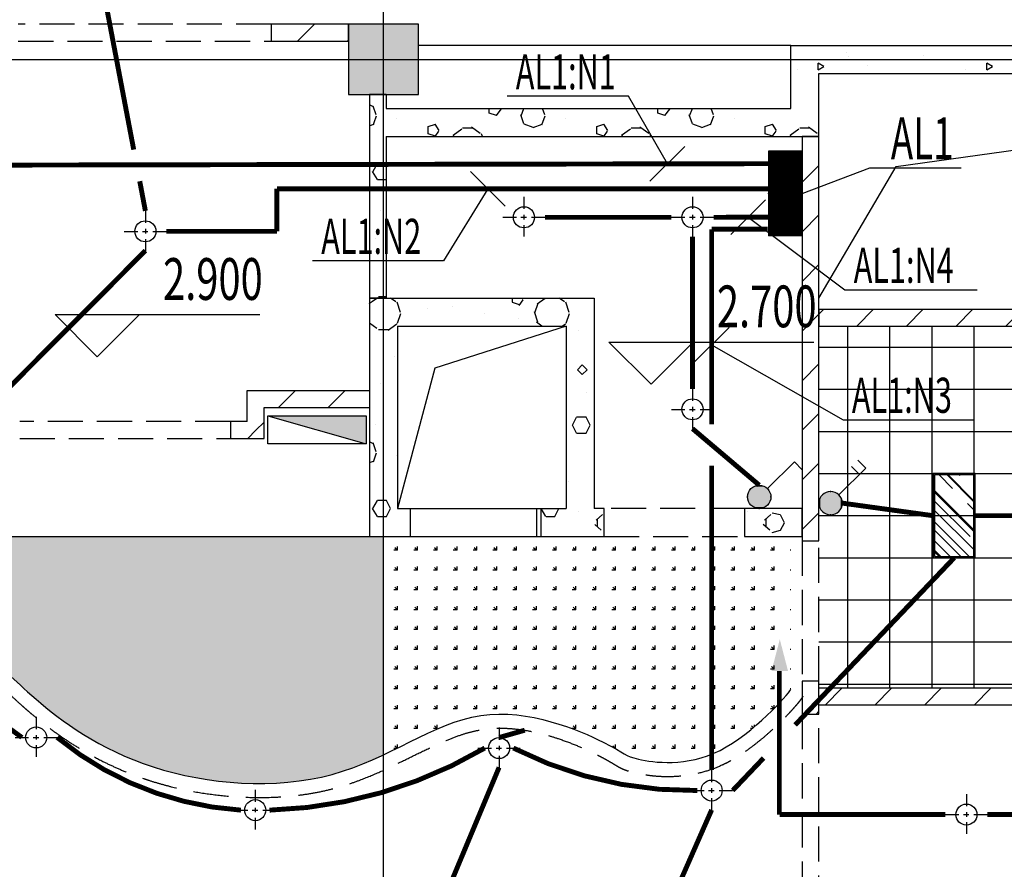
# Model space of a CAD drawing. Extents: x 1007327 to 1426592, y 191246 to 331954.
# Drawn here: x 1065089 to 1072099, y 258780 to 264833 of the extents above; entities that cross this region are included whole.
import ezdxf
from ezdxf.enums import TextEntityAlignment as Align

# ---------------------------------------------------------------- set-up
doc = ezdxf.new("R2010")
doc.units = 0
doc.header["$LTSCALE"] = 1000
doc.header["$MEASUREMENT"] = 0
doc.linetypes.add('DASH', pattern=[0.35, 0.25, -0.1])
doc.linetypes.add('HIDDEN', pattern=[0.375, 0.25, -0.125])
for name, color, linetype in [('_顶面灯具', 165, 'Continuous'), ('DIM-照明', 3, 'Continuous'), ('DIM-箱柜', 3, 'Continuous'), ('EQUIP-照明', 3, 'Continuous'), ('EQUIP-箱柜', 3, 'Continuous'), ('PUB_HATCH', 8, 'Continuous'), ('TEL_TEXT', 7, 'Continuous'), ('WIRE-照明', 1, 'Continuous'), ('建筑底图', 8, 'Continuous')]:
    doc.layers.add(name, color=color, linetype=linetype)
doc.styles.add('_TCH_DIM', font='g12f13.shx', dxfattribs={"width": 0.7, "bigfont": 'gbcbig.shx'})
doc.styles.add('_TEL_DIM', font='SIMPLEX', dxfattribs={"width": 0.8, "height": 2.5, "bigfont": 'HZTXT'})
pattern_1 = [(135, (264159.46, 0), (-141.109589, 1e-14), [26.458066, -173.101015]), (90, (264159.46, 0), (-141.109686, 3e-14), [26.458066, -114.651615]), (180, (264159.46, 0), (-3e-14, -141.109686), [26.458066, -114.651615])]
pattern_2 = [(0, (354, -366), (600, 1200), [0, -1200]), (0, (-348, -528), (600, 1200), [0, -1200]), (0, (42, -540), (600, 1200), [0, -1200]), (0, (468, -186), (600, 1200), [0, -1200]), (0, (-30, -600), (600, 1200), [0, -1200]), (0, (588, 570), (600, 1200), [0, -1200]), (0, (222, 474), (600, 1200), [0, -1200]), (0, (414, 324), (600, 1200), [0, -1200]), (0, (-564, 300), (600, 1200), [0, -1200]), (0, (24, 246), (600, 1200), [0, -1200]), (0, (-204, -60), (600, 1200), [0, -1200]), (0, (-192, -510), (600, 1200), [0, -1200]), (0, (258, -558), (600, 1200), [0, -1200]), (0, (588, -30), (600, 1200), [0, -1200]), (0, (-534, -216), (600, 1200), [0, -1200]), (0, (-432, -12), (600, 1200), [0, -1200]), (0, (36, -96), (600, 1200), [0, -1200]), (0, (-132, -270), (600, 1200), [0, -1200]), (0, (-228, 126), (600, 1200), [0, -1200]), (0, (-78, 576), (600, 1200), [0, -1200]), (0, (-486, -468), (600, 1200), [0, -1200]), (0, (174, 330), (600, 1200), [0, -1200]), (0, (-384, 348), (600, 1200), [0, -1200]), (0, (-480, 504), (600, 1200), [0, -1200]), (130.601294, (514.286, 194.286), (-2999.999967, 3600.0000157), [52.6831, -22074.222]), (18.434949, (428.57, 217.14), (2999.99999, 1199.99999), [54.2105, -7535.2558]), (90, (428.6, 165.7), (600, 1200), [51.4286, -2348.5713]), (161.565051, (480, 148.57), (-3000.000015, 1199.99991), [54.2105, -7535.2558]), (53.130102, (480, 148.57), (600, 1200), [57.1429, -5942.857]), (135, (525.7, -462.86), (-600.00007, 1199.99992), [48.4873, -3345.6252]), (45, (457.14, -462.86), (600, 1200), [48.4873, -3345.6252]), (135, (491.43, -497.14), (-600.00007, 1199.99992), [48.4873, -3345.6252]), (45, (491.43, -497.14), (600, 1200), [48.4873, -3345.6252]), (116.56505, (-51.4, 342.9), (-0.0001, 2399.9999), [63.8877, -1277.753]), (180, (-80, 400), (-600, 1200), [68.5714, -1131.4285]), (63.43495, (-177.1, 342.9), (5e-06, 2400), [63.8877, -1277.753]), (116.56505, (-148.6, 285.7), (-0.0001, 2399.9999), [63.8877, -1277.753]), (0, (-148.6, 285.7), (600, 1200), [68.5714, -1131.4285]), (63.43495, (-80, 285.7), (5e-06, 2400), [63.8877, -1277.753]), (107.102728, (400, -62.857), (-1799.9999312, 6000.0000097), [77.7227, -32565.805]), (143.972626, (377.14, 11.43), (-11399.9998555, 8399.9999905), [77.7227, -16244.04]), (180, (314.3, 57.1), (-600, 1200), [74.2857, -1125.7142]), (36.027373, (177.14, 11.43), (11399.999916, 8399.9999094), [77.7227, -16244.04]), (71.565051, (154.29, -57.14), (1800.00001, 5999.99999), [72.2806, -7517.1856]), (107.102728, (177.143, -131.43), (-1799.9999312, 6000.0000097), [77.7227, -32565.805]), (143.972626, (240, -177.14), (-11399.9998555, 8399.9999905), [77.7227, -16244.04]), (0, (240, -177.1), (600, 1200), [74.2857, -1125.7142]), (36.027373, (314.29, -177.14), (11399.999916, 8399.9999094), [77.7227, -16244.04]), (71.565051, (377.14, -131.43), (1800.00001, 5999.99999), [72.2806, -7517.1856]), (150.255118, (411.43, 497.14), (-1800.000004, 1199.999985), [46.07, -9628.6392]), (90, (371.4, 474.3), (600, 1200), [45.7143, -2354.2855]), (29.744881, (371.43, 474.29), (1800.000001, 1199.999994), [46.07, -9628.6392]), (116.56505, (131.4, -354.3), (-0.0001, 2399.9999), [63.8877, -1277.753]), (168.690067, (102.86, -297.14), (-5400.000004, 1199.99997), [58.2745, -12179.371]), (41.185925, (0, -325.714), (14999.999909, 13199.9998846), [60.7437, -25451.604]), (90, (0, -382.86), (600, 1200), [57.1429, -2342.857]), (138.814074, (45.714, -422.857), (-14999.9997334, 13200.000084), [60.7437, -25451.604]), (16.699244, (45.714, -422.857), (19799.999851, 5999.9999372), [59.6589, -24997.075]), (60.945396, (102.86, -405.714), (599.9999984, 1199.9999894), [58.8322, -24650.679]), (109.983106, (-371.43, 148.57), (-3000.0000113, 8399.9999778), [66.884, -28024.395]), (155.556045, (-394.286, 211.43), (-7800.0000297, 3599.9999252), [69.046, -28930.263]), (24.4439547, (-520, 211.43), (7800.000004, 3599.9999827), [69.046, -28930.263]), (70.0168934, (-542.857, 148.57), (3000.000009, 8399.9999792), [66.884, -28024.395]), (109.983106, (-520, 85.714), (-3000.0000113, 8399.9999778), [66.884, -28024.395]), (160.016893, (-457.14, 62.86), (-3000.000002, 1199.999945), [66.884, -13978.755]), (19.983107, (-457.14, 62.86), (2999.999984, 1199.999998), [66.884, -13978.755]), (70.0168934, (-394.286, 85.714), (3000.000009, 8399.9999792), [66.884, -28024.395]), (122.005383, (74.29, 40), (-600.00008, 1199.999939), [53.9085, -11266.868]), (18.434949, (-5.71, 68.57), (2999.99999, 1199.99999), [54.2105, -7535.2558]), (90, (-5.7, 17.14), (600, 1200), [51.4286, -2348.5713]), (161.565051, (45.71, 0), (-3000.000015, 1199.99991), [54.2105, -7535.2558]), (54.462322, (45.714, 0), (4199.999994, 5999.999991), [49.1561, -20596.423]), (116.56505, (-274.3, -251.4), (-0.0001, 2399.9999), [63.8877, -1277.753]), (180, (-302.9, -194.3), (-600, 1200), [62.8571, -1137.1428]), (59.036243, (-400, -251.43), (600.000002, 1199.999994), [66.6395, -13927.644]), (120.963756, (-365.71, -308.57), (-600.000082, 1199.999945), [66.6395, -13927.644]), (0, (-365.7, -308.6), (600, 1200), [62.8571, -1137.1428]), (63.43495, (-302.9, -308.6), (5e-06, 2400), [63.8877, -1277.753])]
pattern_3 = [(45, (0, 179.5), (-176.776766, 176.776766), [])]

# ---------------------------------------------------------------- blocks, each defined once
blk = doc.blocks.new('SGWQ')
at = {"layer": '_顶面灯具'}
h = blk.add_hatch(dxfattribs=at)
h.set_pattern_fill('AR-RROOF', color=8, scale=150, angle=-45, style=0)
h.set_pattern_definition([(315, (738892.21, 272372.12), (339.4113, -127.2792), [2250, -300, 750, -150]), (315, (739086.32, 272284.08), (35.0018, 247.1338), [450, -49.5, 900, -112.5]), (315, (739035.4, 272409.24), (622.6075, -480.4791), [1200, -210, 600, -150])])
h.paths.add_polyline_path([(740718.3, 261589.5), (740718.3, 261009.5), (740998.3, 261009.5), (740998.3, 261589.5)])
blk.add_lwpolyline([(740708.3, 261599.5), (740708.3, 260999.5), (741008.3, 260999.5), (741008.3, 261599.5)], close=True, dxfattribs=at)
at = {"layer": '_顶面灯具', "color": 8}
blk.add_lwpolyline([(740718.3, 261589.5), (740718.3, 261009.5), (740998.3, 261009.5), (740998.3, 261589.5)], close=True, dxfattribs=at)
blk = doc.blocks.new('_FZH')
blk.add_lwpolyline([(-0.5, -0.5), (0.5, -0.5), (0.5, 0.5), (-0.5, 0.5)], close=True)
at = {"layer": 'PUB_HATCH'}
blk.add_solid([(-0.5, -0.5), (0.5, -0.5), (-0.5, 0.5), (0.5, 0.5)], dxfattribs=at)
blk = doc.blocks.new('$TwtSys$00000434')
for p, q in [((-0.5, 0.5), (-0.5, -0.5)), ((-0.5, -0.5), (0.5, 0.5)), ((0.5, 0.5), (-0.5, 0.5)), ((0.5, -0.5), (0.5, 0.5)), ((-0.5, -0.5), (0.5, -0.5))]:
    blk.add_line(p, q)
blk.add_solid([(0.5, -0.5), (0.5, 0.5), (-0.5, -0.5)])
blk = doc.blocks.new('dfhh')
at = {"layer": '_顶面灯具'}
for p, q in [((1214070, 160928.3), (1214070, 161011)), ((1214070, 160856.4), (1214070, 160888.7)), ((1214016.3, 160873.3), (1213920.5, 160873.3)), ((1214091.4, 160873.3), (1214051.8, 160873.3)), ((1214070, 160727.5), (1214070, 160813.7)), ((1214220.1, 160873.3), (1214123.7, 160873.3))]:
    blk.add_line(p, q, dxfattribs=at)
blk.add_circle((1214070, 160873.3), 75, dxfattribs=at)
blk = doc.blocks.new('一层顶')
at = {"layer": 'PUB_HATCH'}
h = blk.add_hatch(dxfattribs=at)
h.set_pattern_fill('普通砖', color=256, scale=100, style=0)
h.set_pattern_definition(pattern_3)
h.paths.add_polyline_path([(1067428.8, 264800.4), (1066878.9, 264800.4), (1066878.9, 264680.4), (1067428.8, 264680.4)])
h = blk.add_hatch(dxfattribs=at)
h.set_pattern_fill('加气混凝土', color=256, scale=100, style=0)
h.set_pattern_definition(pattern_2)
h.paths.add_polyline_path([(1070578.8, 264650.4), (1070778.8, 264450.4), (1076078.8, 264450.4), (1076078.8, 264650.4)])
h = blk.add_hatch(dxfattribs=at)
h.set_pattern_fill('加气混凝土', color=256, scale=100, style=0)
h.set_pattern_definition(pattern_2)
h.paths.add_polyline_path([(1070578.8, 264200.4), (1070778.8, 264000.4), (1070778.8, 264450.4), (1070578.8, 264650.4)])
h = blk.add_hatch(dxfattribs=at)
h.set_pattern_fill('加气混凝土', color=256, scale=100, style=0)
h.set_pattern_definition(pattern_2)
h.paths.add_polyline_path([(1067578.8, 264300.4), (1067578.8, 264100.4), (1067658.8, 264100.4), (1067698.8, 264200.4), (1067698.8, 264300.4)])
h = blk.add_hatch(dxfattribs=at)
h.set_pattern_fill('加气混凝土', color=256, scale=100, style=0)
h.set_pattern_definition(pattern_2)
h.paths.add_polyline_path([(1067658.8, 264100.4), (1067698.8, 264000.4), (1070778.8, 264000.4), (1070578.8, 264200.4), (1067698.8, 264200.4)])
h = blk.add_hatch(dxfattribs=at)
h.set_pattern_fill('加气混凝土', color=256, scale=100, style=0)
h.set_pattern_definition(pattern_2)
h.paths.add_polyline_path([(1067658.8, 264100.4), (1067578.8, 264100.4), (1067578.8, 262850.4), (1067698.8, 262850.4), (1067698.8, 264000.4)])
h = blk.add_hatch(dxfattribs=at)
h.set_pattern_fill('普通砖', color=256, scale=100, style=0)
h.set_pattern_definition(pattern_3)
h.paths.add_polyline_path([(1070658.8, 264000.4), (1070658.8, 261120.4), (1070778.8, 261120.4), (1070778.8, 264000.4)])
h = blk.add_hatch(dxfattribs=at)
h.set_pattern_fill('加气混凝土', color=256, scale=100, style=0)
h.set_pattern_definition(pattern_2)
h.paths.add_polyline_path([(1067578.8, 262850.4), (1067778.8, 262650.4), (1068978.7, 262650.4), (1069178.7, 262850.4)])
h = blk.add_hatch(dxfattribs=at)
h.set_pattern_fill('加气混凝土', color=256, scale=100, style=0)
h.set_pattern_definition(pattern_2)
h.paths.add_polyline_path([(1067778.8, 262650.4), (1067578.8, 262850.4), (1067578.8, 261150.4), (1067778.8, 261350.4)])
h = blk.add_hatch(dxfattribs=at)
h.set_pattern_fill('加气混凝土', color=256, scale=100, style=0)
h.set_pattern_definition(pattern_2)
h.paths.add_polyline_path([(1069178.7, 262850.4), (1068978.7, 262650.4), (1068978.7, 261350.4), (1069078.7, 261283.7), (1069178.7, 261350.4)])
h = blk.add_hatch(dxfattribs=at)
h.set_pattern_fill('普通砖', color=256, scale=100, style=0)
h.set_pattern_definition(pattern_3)
h.paths.add_polyline_path([(1070778.8, 262650.4), (1074978.8, 262650.4), (1074978.8, 262770.4), (1070778.8, 262770.4)])
h = blk.add_hatch(dxfattribs=at)
h.set_pattern_fill('普通砖', color=256, scale=100, style=0)
h.set_pattern_definition(pattern_3)
h.paths.add_polyline_path([(1066708.8, 261970.4), (1066828.8, 261850.4), (1066828.8, 262070.4), (1066708.8, 262190.4)])
h = blk.add_hatch(dxfattribs=at)
h.set_pattern_fill('普通砖', color=256, scale=100, style=0)
h.set_pattern_definition(pattern_3)
h.paths.add_polyline_path([(1066708.8, 262190.4), (1066828.8, 262070.4), (1067578.8, 262070.4), (1067578.8, 262190.4)])
h = blk.add_hatch(dxfattribs=at)
h.set_pattern_fill('普通砖', color=256, scale=100, style=0)
h.set_pattern_definition(pattern_3)
h.paths.add_polyline_path([(1066708.8, 261970.4), (1066588.8, 261970.4), (1066588.8, 261850.4), (1066828.8, 261850.4)])
h = blk.add_hatch(dxfattribs=at)
h.set_pattern_fill('加气混凝土', color=256, scale=100, style=0)
h.set_pattern_definition(pattern_2)
h.paths.add_polyline_path([(1067778.8, 261350.4), (1067578.8, 261150.4), (1067869, 261150.4), (1067869, 261350.4)])
h = blk.add_hatch(dxfattribs=at)
h.set_pattern_fill('加气混凝土', color=256, scale=100, style=0)
h.set_pattern_definition(pattern_2)
h.paths.add_polyline_path([(1068768.9, 261150.4), (1069078.7, 261150.4), (1069078.7, 261283.7), (1068978.7, 261350.4), (1068768.9, 261350.4)])
h = blk.add_hatch(dxfattribs=at)
h.set_pattern_fill('加气混凝土', color=256, scale=100, style=0)
h.set_pattern_definition(pattern_2)
h.paths.add_polyline_path([(1069078.7, 261150.4), (1069248.7, 261150.4), (1069248.7, 261350.4), (1069178.7, 261350.4), (1069078.7, 261283.7)])
h = blk.add_hatch(dxfattribs=at)
h.set_pattern_fill('加气混凝土', color=256, scale=100, style=0)
h.set_pattern_definition(pattern_2)
h.paths.add_polyline_path([(1070658.8, 261350.4), (1070248.7, 261350.4), (1070248.7, 261150.4), (1070658.8, 261150.4)])
h = blk.add_hatch(dxfattribs=at)
h.set_pattern_fill('普通砖', color=256, scale=100, style=0)
h.set_pattern_definition(pattern_3)
h.paths.add_polyline_path([(1070778.8, 259885.8), (1070778.8, 260120.4), (1070658.8, 260120.4), (1070658.8, 259885.8)])
h = blk.add_hatch(dxfattribs=at)
h.set_pattern_fill('普通砖', color=256, scale=100, style=0)
h.set_pattern_definition(pattern_3)
h.paths.add_polyline_path([(1074778.8, 260070.4), (1070778.8, 260070.4), (1070778.8, 259950.4), (1074778.8, 259950.4)])
at = {"layer": '建筑底图'}
h = blk.add_hatch(dxfattribs=at)
h.set_pattern_fill('_USER', color=8, scale=300, double=1, pattern_type=0)
h.set_pattern_definition([(0, (330883.7, 0), (0, 300), []), (90, (330883.7, 0), (-300, 2e-14), [])])
h.paths.add_polyline_path([(1074778.8, 262650.4), (1070778.8, 262650.4), (1070778.8, 261250.4), (1070778.8, 260070.4), (1074778.8, 260070.4)])
h = blk.add_hatch(dxfattribs=at)
h.set_pattern_fill('GRASS', color=8, scale=50, angle=45)
h.set_pattern_definition(pattern_1)
edge = h.paths.add_edge_path()
edge.add_line((1058678.8, 261150.4), (1055578.8, 261150.4))
edge.add_line((1055578.8, 261150.4), (1055578.8, 259641))
edge.add_spline(control_points=[(1055578.8, 259641), (1056393.6, 259094.6), (1057118.4, 258868.1), (1057616.1, 258926.6), (1058094.7, 259061.6), (1058528.7, 259490), (1058678.8, 259625.5)], knot_values=[0, 0, 0, 0, 1, 2, 3, 3.515449, 3.515449, 3.515449, 3.515449], degree=3, periodic=0)
edge.add_line((1058678.8, 259625.5), (1058678.8, 261150.4))
edge = h.paths.add_edge_path()
edge.add_line((1067678.8, 261150.4), (1067578.8, 261150.4))
edge.add_line((1067578.8, 261150.4), (1061673.8, 261150.4))
edge.add_line((1061673.8, 261150.4), (1058678.8, 261150.4))
edge.add_line((1058678.8, 261150.4), (1058678.8, 259625.5))
edge.add_spline(control_points=[(1058678.8, 259625.5), (1058820, 259752.8), (1059259, 260115.2), (1059840.9, 259921.4), (1060631.3, 259482.5), (1061699.8, 259336.2), (1062698, 259365.5), (1063386, 260257.8), (1064264.2, 260433.3), (1064903.6, 260314.6), (1065098.5, 260053), (1065934.5, 259424.1), (1067067.7, 259334.1), (1067563.5, 259542.4), (1067678.8, 259596.6)], knot_values=[3.515449, 3.515449, 3.515449, 3.515449, 4, 5, 6, 7, 8, 9, 10, 11, 12, 13, 14, 14.32153, 14.32153, 14.32153, 14.32153], degree=3, periodic=0)
edge.add_line((1067678.8, 259596.6), (1067678.8, 261150.4))
h.paths.add_polyline_path([(1067830.1, 261599.3), (1068464.9, 261599.3), (1068464.9, 262107.6), (1067830.1, 262107.6)], flags=9)
h = blk.add_hatch(dxfattribs=at)
h.set_pattern_fill('GRASS', color=8, scale=50, angle=45)
h.set_pattern_definition(pattern_1)
edge = h.paths.add_edge_path()
edge.add_line((1070578.8, 261150.4), (1069078.7, 261150.4))
edge.add_line((1069078.7, 261150.4), (1068797.9, 261150.4))
edge.add_line((1068797.9, 261150.4), (1067869, 261150.4))
edge.add_line((1067869, 261150.4), (1067678.8, 261150.4))
edge.add_line((1067678.8, 261150.4), (1067678.8, 259596.6))
edge.add_spline(control_points=[(1067678.8, 259596.6), (1067922.3, 259711), (1068466.4, 260032.9), (1069433.5, 259615), (1069366.9, 259575.6), (1070069.4, 259472.6), (1070558.7, 260024.9), (1070578.8, 260062)], knot_values=[14.32153, 14.32153, 14.32153, 14.32153, 15, 16, 17, 18, 19, 19, 19, 19], degree=3, periodic=0)
edge.add_line((1070578.8, 260062), (1070578.8, 261150.4))
at = {"layer": '建筑底图', "color": 8}
for p, q in [((1067678.8, 250950.4), (1067678.8, 271850.4)), ((1067428.8, 264800.4), (1066878.9, 264800.4)), ((1066878.9, 264800.4), (1066878.9, 264680.4)), ((1067428.8, 264680.4), (1067428.8, 264800.4)), ((1066878.9, 264680.4), (1067428.8, 264680.4)), ((1070578.8, 264650.4), (1067928.8, 264650.4)), ((1070578.8, 264650.4), (1076078.8, 264650.4)), ((1070578.8, 264200.4), (1070578.8, 264650.4)), ((1048678.8, 264550.4), (1077678.8, 264550.4)), ((1070778.8, 264450.4), (1076078.8, 264450.4)), ((1070778.8, 264000.4), (1070778.8, 264450.4)), ((1067578.8, 264300.4), (1067578.8, 264100.4)), ((1067698.8, 264300.4), (1067578.8, 264300.4)), ((1067698.8, 264300.4), (1067698.8, 264200.4)), ((1067698.8, 264200.4), (1070578.8, 264200.4)), ((1067578.8, 264100.4), (1067578.8, 262850.4)), ((1067698.8, 264000.4), (1070778.8, 264000.4)), ((1067698.8, 264000.4), (1067698.8, 262850.4)), ((1070658.8, 264000.4), (1070658.8, 261120.4)), ((1070778.8, 264000.4), (1070658.8, 264000.4)), ((1070778.8, 261120.4), (1070778.8, 264000.4)), ((1067578.8, 262850.4), (1069178.7, 262850.4)), ((1067578.8, 262850.4), (1067578.8, 261150.4)), ((1067698.8, 262850.4), (1067578.8, 262850.4)), ((1069178.7, 262850.4), (1069178.7, 261350.4)), ((1070778.8, 262770.4), (1074978.8, 262770.4)), ((1070778.8, 262770.4), (1070778.8, 262650.4)), ((1067778.8, 262650.4), (1068978.7, 262650.4)), ((1067778.8, 262650.4), (1067778.8, 261350.4)), ((1068978.7, 262650.4), (1068978.7, 261350.4)), ((1070778.8, 262650.4), (1074978.8, 262650.4)), ((1066708.8, 261970.4), (1066708.8, 262190.4)), ((1066708.8, 262190.4), (1067578.8, 262190.4)), ((1067578.8, 262190.4), (1067578.8, 262070.4)), ((1066828.8, 261850.4), (1066828.8, 262070.4)), ((1066828.8, 262070.4), (1067578.8, 262070.4)), ((1066708.8, 261970.4), (1066588.8, 261970.4)), ((1066588.8, 261970.4), (1066588.8, 261850.4)), ((1066588.8, 261850.4), (1066828.8, 261850.4)), ((1067778.8, 261350.4), (1067869, 261350.4)), ((1067869, 261350.4), (1067869, 261150.4)), ((1067869, 261350.4), (1068797.9, 261350.4)), ((1067869, 261350.4), (1067869, 261150.4)), ((1068768.9, 261350.4), (1068978.7, 261350.4)), ((1068768.9, 261350.4), (1068768.9, 261150.4)), ((1068797.9, 261350.4), (1068797.9, 261150.4)), ((1069248.7, 261350.4), (1069178.7, 261350.4)), ((1069248.7, 261150.4), (1069248.7, 261350.4)), ((1070658.8, 261350.4), (1070248.7, 261350.4)), ((1070248.7, 261350.4), (1070248.7, 261150.4)), ((1070658.8, 261150.4), (1070658.8, 261350.4)), ((1061673.8, 261150.4), (1067578.8, 261150.4)), ((1067578.8, 261150.4), (1067869, 261150.4)), ((1067869, 261150.4), (1068797.9, 261150.4)), ((1068768.9, 261150.4), (1069078.7, 261150.4)), ((1069078.7, 261150.4), (1069248.7, 261150.4)), ((1070248.7, 261150.4), (1070658.8, 261150.4)), ((1070658.8, 261120.4), (1070778.8, 261120.4)), ((1070778.8, 260120.4), (1070658.8, 260120.4)), ((1070658.8, 260120.4), (1070658.8, 259885.8)), ((1070778.8, 259885.8), (1070778.8, 260120.4)), ((1074778.8, 260070.4), (1070778.8, 260070.4)), ((1070778.8, 259950.4), (1070778.8, 260070.4)), ((1074778.8, 259950.4), (1070778.8, 259950.4)), ((1070658.8, 259885.8), (1070778.8, 259885.8))]:
    blk.add_line(p, q, dxfattribs=at)
at = {"layer": '建筑底图', "color": 8, "linetype": 'DASH'}
for p, q in [((1066878.9, 264800.4), (1065078.9, 264800.4)), ((1065078.9, 264680.4), (1066878.9, 264680.4)), ((1066588.8, 261970.4), (1065088.8, 261970.4)), ((1065088.8, 261850.4), (1066588.8, 261850.4)), ((1070248.7, 261350.4), (1069248.7, 261350.4)), ((1069248.7, 261150.4), (1070248.7, 261150.4)), ((1070658.8, 261120.4), (1070658.8, 260120.4)), ((1070778.8, 260120.4), (1070778.8, 261120.4)), ((1070658.8, 259885.8), (1070658.8, 258485.8)), ((1070778.8, 258485.8), (1070778.8, 259885.8))]:
    blk.add_line(p, q, dxfattribs=at)
at = {"layer": '建筑底图', "color": 8, "linetype": 'ByBlock'}
for p, q in [((1065641.2, 262432), (1065341.2, 262732)), ((1065341.2, 262732), (1066798.7, 262732)), ((1065641.2, 262432), (1065941.2, 262732)), ((1069584.2, 262237), (1069284.2, 262537)), ((1069284.2, 262537), (1070741.7, 262537)), ((1069584.2, 262237), (1069884.2, 262537))]:
    blk.add_line(p, q, dxfattribs=at)
blk.add_lwpolyline([(1070778.8, 262850.4), (1071328.4, 263787.5), (1076078.8, 264450.4)], dxfattribs=at)
at = {"layer": '建筑底图', "color": 8}
blk.add_lwpolyline([(1068978.7, 262650.4), (1068044.8, 262351.5), (1067778.8, 261350.4)], dxfattribs=at)
blk.add_open_spline([(1055578.8, 259641), (1056393.6, 259094.6), (1057118.4, 258868.1), (1057616.1, 258926.6), (1058186.9, 259087.6), (1059138.3, 260155.4), (1059840.9, 259921.4), (1060631.3, 259482.5), (1061699.8, 259336.2), (1062698, 259365.5), (1063386, 260257.8), (1064264.2, 260433.3), (1064903.6, 260314.6), (1065098.5, 260053), (1065934.5, 259424.1), (1067398.9, 259307.8), (1068350.3, 260083.1), (1069433.5, 259615), (1069366.9, 259575.6), (1070069.4, 259472.6), (1070558.7, 260024.9), (1070578.8, 260062)], degree=3, dxfattribs=at)
at = {"layer": '建筑底图', "color": 8, "linetype": 'HIDDEN'}
blk.add_open_spline([(1055523.2, 259557.9), (1055566.4, 259528.9), (1055608.5, 259501.1), (1055731, 259421), (1055807.9, 259372.2), (1055991.5, 259259.3), (1056092.3, 259200.8), (1056276.9, 259099.9), (1056360.5, 259057.6), (1056489, 258997.9), (1056537.6, 258976.8), (1056629.2, 258939.9), (1056672.2, 258924), (1056753.5, 258896.5), (1056791.8, 258884.9), (1056864.3, 258865.2), (1056898.5, 258857), (1056942.3, 258847.6), (1056953.4, 258845.3), (1056974.5, 258841.2), (1056984.6, 258839.3), (1057000, 258836.5), (1057005.6, 258835.5), (1057021.8, 258832.7), (1057032.4, 258830.9), (1057063.8, 258826), (1057084.3, 258823), (1057140.3, 258815.9), (1057174.8, 258812.5), (1057241.2, 258808.1), (1057273.1, 258807), (1057334.8, 258806.8), (1057364.6, 258807.8), (1057422.4, 258811.3), (1057450.5, 258813.9), (1057505.4, 258820.5), (1057532.3, 258824.4), (1057585.3, 258833.3), (1057611.4, 258838.3), (1057641.1, 258844.3), (1057644.7, 258845), (1057659.8, 258848.1), (1057671.4, 258850.5), (1057708.8, 258858.7), (1057735.2, 258864.9), (1057789.4, 258879.2), (1057817.2, 258887.2), (1057874.2, 258906), (1057903.5, 258916.7), (1057963.4, 258941.5), (1057994.1, 258955.5), (1058057.1, 258987.4), (1058089.4, 259005.3), (1058155.6, 259045.7), (1058189.5, 259068.2), (1058235.2, 259100.9), (1058246.1, 259108.9), (1058265.9, 259123.8), (1058274.8, 259130.6), (1058292.7, 259144.6), (1058301.8, 259151.8), (1058315.9, 259163.1), (1058320.9, 259167.2), (1058330.9, 259175.4), (1058335.9, 259179.5), (1058351, 259192.1), (1058361.1, 259200.6), (1058396.5, 259230.9), (1058422.1, 259253.5), (1058473.8, 259300.1), (1058499.8, 259324), (1058552.4, 259372.6), (1058578.9, 259397.3), (1058632.2, 259446.8), (1058658.9, 259471.7), (1058712.4, 259521), (1058739.3, 259545.4), (1058792.8, 259593.3), (1058819.5, 259616.7), (1058872.5, 259661.9), (1058898.8, 259683.6), (1058950.9, 259724.9), (1058976.6, 259744.4), (1059027.1, 259780.5), (1059051.9, 259797.2), (1059086.1, 259818.3), (1059096.1, 259824.2), (1059116.8, 259836), (1059127.6, 259841.8), (1059142, 259849.2), (1059145.9, 259851.2), (1059153.7, 259855), (1059157.6, 259856.8), (1059169.2, 259862.2), (1059176.8, 259865.6), (1059199.6, 259875.2), (1059214.5, 259880.7), (1059243.9, 259890.4), (1059258.3, 259894.6), (1059287, 259901.5), (1059301.1, 259904.3), (1059333.7, 259909.4), (1059352, 259911.3), (1059388.5, 259913.1), (1059406.7, 259913.1), (1059443.2, 259911.3), (1059461.4, 259909.5), (1059498.2, 259904.4), (1059516.7, 259901), (1059554, 259892.7), (1059572.8, 259887.8), (1059610.9, 259876.7), (1059630.1, 259870.4), (1059669, 259856.8), (1059688.6, 259849.3), (1059724.3, 259835.1), (1059740.2, 259828.5), (1059772.9, 259814.5), (1059789.7, 259807.1), (1059813.8, 259796.3), (1059820.9, 259793.1), (1059835.2, 259786.6), (1059842.4, 259783.4), (1059863.9, 259773.5), (1059878.4, 259766.7), (1059922, 259746.2), (1059951.5, 259732.2), (1060034.4, 259692.4), (1060088.7, 259666.1), (1060200.5, 259613.3), (1060258, 259586.9), (1060376.6, 259535.2), (1060437.8, 259510.1), (1060520.1, 259479.3), (1060539.4, 259472.3), (1060574.3, 259460.1), (1060589.8, 259454.8), (1060616.1, 259446), (1060626.8, 259442.5), (1060646.7, 259436.2), (1060655.8, 259433.3), (1060674.1, 259427.7), (1060683.3, 259424.9), (1060710.9, 259416.7), (1060729.5, 259411.4), (1060785.5, 259396), (1060823.2, 259386.4), (1060944.8, 259357.7), (1061030, 259340.8), (1061202.4, 259312.2), (1061289.6, 259300.4), (1061464.3, 259281.2), (1061551.8, 259273.8), (1061654.1, 259267.3), (1061669.4, 259266.4), (1061700.2, 259264.7), (1061715.5, 259263.8), (1061761.6, 259261.6), (1061792.3, 259260.4), (1061881.4, 259257.9), (1061939.6, 259257.5), (1062055.5, 259260.5), (1062113.2, 259263.8), (1062217.5, 259274.4), (1062264.4, 259280.9), (1062357.3, 259298), (1062403.3, 259308.6), (1062494.1, 259334.7), (1062538.9, 259350.1), (1062596.2, 259373.9), (1062609.4, 259379.6), (1062634, 259390.9), (1062645.4, 259396.3), (1062667.5, 259407.3), (1062678.2, 259412.9), (1062693.5, 259421.1), (1062698.1, 259423.7), (1062707.4, 259428.9), (1062712.1, 259431.5), (1062725.9, 259439.5), (1062735, 259444.9), (1062762.2, 259461.5), (1062780.1, 259473.1), (1062829.4, 259506.5), (1062860.2, 259529.2), (1062920.5, 259576.4), (1062949.9, 259600.8), (1063007.8, 259650.6), (1063036.1, 259676), (1063092.1, 259727), (1063119.7, 259752.6), (1063174.3, 259803.5), (1063201.3, 259828.7), (1063255, 259877.9), (1063281.6, 259902), (1063334.7, 259948.3), (1063361.2, 259970.6), (1063414, 260012.6), (1063440.3, 260032.4), (1063471.9, 260054.3), (1063477.2, 260057.9), (1063487.9, 260065), (1063493.2, 260068.5), (1063509.2, 260078.9), (1063520, 260085.6), (1063552.4, 260105.1), (1063574.2, 260117.3), (1063637.5, 260150.2), (1063679.5, 260169.1), (1063764.2, 260201.9), (1063806.9, 260215.9), (1063892.2, 260239.7), (1063935, 260249.4), (1064019.8, 260265.1), (1064062, 260271.1), (1064145.1, 260279.9), (1064186, 260282.7), (1064245.2, 260285), (1064264.1, 260285.5), (1064301.4, 260285.8), (1064319.8, 260285.7), (1064374, 260284.5), (1064408.9, 260282.6), (1064481.3, 260276.5), (1064518.3, 260271.9), (1064588.2, 260260.5), (1064621.1, 260253.8), (1064675.6, 260240.1), (1064698.1, 260233.6), (1064740, 260219.7), (1064759.4, 260212.3), (1064791.8, 260198.3), (1064805.3, 260191.8), (1064830.8, 260178.2), (1064842.8, 260171.1), (1064863.6, 260157.6), (1064872.6, 260151.4), (1064890.7, 260138.1), (1064899.7, 260131.1), (1064918.1, 260116.2), (1064927.5, 260108.3), (1064946.9, 260091.3), (1064956.9, 260082.3), (1064977.8, 260063.3), (1064988.8, 260053.2), (1065011.8, 260031.8), (1065023.8, 260020.6), (1065056.2, 259990.7), (1065077.5, 259971.3), (1065110, 259942.4), (1065119.4, 259934), (1065136.5, 259919.1), (1065144, 259912.7), (1065159.3, 259899.5), (1065167.2, 259892.9), (1065191.4, 259872.6), (1065208.3, 259858.6), (1065271.7, 259807.8), (1065322.6, 259769.1), (1065434.9, 259691), (1065496.3, 259651.5), (1065600.5, 259591.5), (1065639.8, 259570.2), (1065710.2, 259534.7), (1065740.5, 259520.1), (1065834.2, 259477.8), (1065900.1, 259451.3), (1065982.1, 259423.1), (1065995, 259418.8), (1066033.9, 259406.2), (1066060.3, 259398.1), (1066113.8, 259382.9), (1066140.9, 259375.7), (1066223.2, 259355.2), (1066279.4, 259343.2), (1066393.7, 259322.8), (1066451.7, 259314.4), (1066568.9, 259301.4), (1066628.1, 259296.8), (1066760.3, 259291.1), (1066833.3, 259291.1), (1066978.6, 259297.7), (1067050.8, 259304.4), (1067193, 259325.3), (1067263, 259339.4), (1067338.9, 259359.7), (1067346.6, 259361.8), (1067362, 259366.1), (1067369.6, 259368.3), (1067392.5, 259375.1), (1067407.5, 259379.9), (1067452.4, 259394.5), (1067481.7, 259404.9), (1067559.7, 259434.3), (1067607.3, 259454.3), (1067700.1, 259495.7), (1067745.1, 259517.1), (1067833.1, 259559.9), (1067876, 259581.2), (1067960, 259622.6), (1068001.1, 259642.5), (1068074.1, 259676.3), (1068106.3, 259690.5), (1068169.9, 259716.5), (1068201.2, 259728.3), (1068257.6, 259747.1), (1068282.9, 259754.5), (1068333, 259767.2), (1068357.8, 259772.3), (1068386.2, 259776.8), (1068390, 259777.4), (1068397.7, 259778.5), (1068401.5, 259779), (1068413, 259780.4), (1068420.7, 259781.3), (1068443.8, 259783.5), (1068459.3, 259784.6), (1068505.8, 259786.5), (1068536.9, 259786.1), (1068599.3, 259782.5), (1068630.5, 259779.2), (1068692.6, 259770.4), (1068723.4, 259764.7), (1068784.2, 259751.6), (1068814.1, 259744.1), (1068872.5, 259727.7), (1068901, 259718.8), (1068969.1, 259695.9), (1069007.6, 259681.3), (1069078.9, 259652.2), (1069111.8, 259637.7), (1069153.7, 259618.2), (1069165.6, 259612.5), (1069182.7, 259604.2), (1069188.4, 259601.4), (1069197.3, 259596.9), (1069200.8, 259595.2), (1069207.5, 259591.8), (1069210.7, 259590.1), (1069220.3, 259585.3), (1069226.3, 259582.2), (1069243.5, 259573.2), (1069253.7, 259567.7), (1069272.1, 259557.6), (1069280.3, 259552.9), (1069295.3, 259544.3), (1069302, 259540.3), (1069314.5, 259532.9), (1069320.3, 259529.4), (1069330.2, 259523.4), (1069334.4, 259520.9), (1069342.8, 259516), (1069347, 259513.5), (1069355.1, 259509), (1069358.9, 259507), (1069366.7, 259502.9), (1069370.7, 259500.9), (1069379.1, 259496.9), (1069383.4, 259495), (1069392.2, 259491.3), (1069396.8, 259489.5), (1069406, 259486), (1069410.8, 259484.4), (1069420.5, 259481.2), (1069425.5, 259479.6), (1069435.7, 259476.7), (1069441, 259475.2), (1069451.9, 259472.4), (1069457.6, 259471), (1069465.7, 259469.1), (1069468.1, 259468.6), (1069472.3, 259467.6), (1069474.1, 259467.2), (1069481.4, 259465.6), (1069487.1, 259464.4), (1069509.1, 259459.9), (1069527.2, 259456.6), (1069567, 259450.5), (1069588.6, 259447.8), (1069635, 259443.7), (1069659.7, 259442.2), (1069716, 259441.3), (1069748, 259442.1), (1069814.9, 259447.4), (1069849.8, 259451.9), (1069921.7, 259465.8), (1069958.6, 259475.1), (1070027, 259497.6), (1070058.3, 259509.7), (1070099, 259528.4), (1070108.3, 259532.9), (1070121.2, 259539.3), (1070124.8, 259541.1), (1070131.8, 259544.8), (1070135.3, 259546.6), (1070145.8, 259552.3), (1070152.8, 259556.1), (1070173.7, 259567.9), (1070187.4, 259576.1), (1070224, 259598.9), (1070246.5, 259614.1), (1070290.6, 259645.4), (1070312.2, 259661.7), (1070354.1, 259694.7), (1070374.5, 259711.6), (1070413.9, 259745.3), (1070432.9, 259762.2), (1070477.4, 259803), (1070501.9, 259826.7), (1070540.2, 259865.1), (1070555, 259880.5), (1070579.2, 259906.1), (1070589, 259916.8), (1070605, 259934.7), (1070611.5, 259942.1), (1070622.3, 259954.6), (1070626.8, 259959.9), (1070634.3, 259968.9), (1070637.4, 259972.8), (1070642.7, 259979.4), (1070644.9, 259982.3), (1070648.8, 259987.4), (1070650.5, 259989.6), (1070653.5, 259993.6), (1070654.8, 259995.4), (1070657.1, 259998.8), (1070658.1, 260000.3), (1070660.1, 260003.2), (1070661, 260004.6), (1070662.8, 260007.5), (1070663.8, 260009.1), (1070665.4, 260011.9), (1070666, 260013), (1070666.7, 260014.2)], degree=3, knots=[0, 0, 0, 0, 0.052726, 0.052726, 0.158177, 0.158177, 0.319349, 0.319349, 0.480521, 0.480521, 0.589574, 0.589574, 0.698627, 0.698627, 0.80768, 0.80768, 0.916733, 0.916733, 0.954546, 0.954546, 0.990122, 0.990122, 1.010156, 1.010156, 1.049365, 1.049365, 1.127783, 1.127783, 1.269823, 1.269823, 1.411864, 1.411864, 1.553904, 1.553904, 1.695944, 1.695944, 1.837985, 1.837985, 1.980025, 1.980025, 2.00004, 2.00004, 2.062347, 2.062347, 2.199648, 2.199648, 2.336949, 2.336949, 2.474251, 2.474251, 2.611552, 2.611552, 2.748853, 2.748853, 2.886154, 2.886154, 2.92869, 2.92869, 2.962865, 2.962865, 2.997258, 2.997258, 3.015967, 3.015967, 3.034677, 3.034677, 3.072095, 3.072095, 3.165456, 3.165456, 3.258818, 3.258818, 3.352179, 3.352179, 3.44554, 3.44554, 3.538901, 3.538901, 3.632262, 3.632262, 3.725623, 3.725623, 3.818984, 3.818984, 3.912345, 3.912345, 3.951445, 3.951445, 3.99483, 3.99483, 4.011013, 4.011013, 4.027197, 4.027197, 4.059563, 4.059563, 4.124297, 4.124297, 4.18903, 4.18903, 4.253764, 4.253764, 4.339179, 4.339179, 4.424594, 4.424594, 4.510009, 4.510009, 4.595424, 4.595424, 4.680839, 4.680839, 4.766254, 4.766254, 4.851669, 4.851669, 4.919316, 4.919316, 4.989436, 4.989436, 5.018647, 5.018647, 5.047858, 5.047858, 5.10628, 5.10628, 5.223123, 5.223123, 5.43013, 5.43013, 5.637136, 5.637136, 5.844143, 5.844143, 5.90658, 5.90658, 5.955943, 5.955943, 5.989609, 5.989609, 6.017921, 6.017921, 6.046233, 6.046233, 6.102857, 6.102857, 6.216106, 6.216106, 6.463526, 6.463526, 6.710946, 6.710946, 6.958365, 6.958365, 7.002265, 7.002265, 7.046165, 7.046165, 7.133965, 7.133965, 7.30116, 7.30116, 7.468355, 7.468355, 7.60623, 7.60623, 7.744105, 7.744105, 7.88198, 7.88198, 7.92339, 7.92339, 7.959726, 7.959726, 7.994063, 7.994063, 8.009205, 8.009205, 8.024347, 8.024347, 8.05463, 8.05463, 8.115196, 8.115196, 8.224515, 8.224515, 8.333834, 8.333834, 8.443153, 8.443153, 8.552472, 8.552472, 8.661791, 8.661791, 8.77111, 8.77111, 8.880429, 8.880429, 8.989748, 8.989748, 9.011774, 9.011774, 9.033801, 9.033801, 9.077854, 9.077854, 9.165959, 9.165959, 9.332186, 9.332186, 9.498413, 9.498413, 9.66464, 9.66464, 9.830867, 9.830867, 9.997094, 9.997094, 10.076755, 10.076755, 10.156416, 10.156416, 10.315737, 10.315737, 10.499386, 10.499386, 10.683036, 10.683036, 10.826321, 10.826321, 10.969607, 10.969607, 11.089372, 11.089372, 11.209136, 11.209136, 11.30382, 11.30382, 11.398504, 11.398504, 11.493187, 11.493187, 11.587871, 11.587871, 11.682555, 11.682555, 11.777239, 11.777239, 11.922552, 11.922552, 11.979519, 11.979519, 12.021642, 12.021642, 12.063765, 12.063765, 12.148011, 12.148011, 12.364625, 12.364625, 12.58124, 12.58124, 12.703344, 12.703344, 12.791325, 12.791325, 12.967287, 12.967287, 12.999631, 12.999631, 13.064317, 13.064317, 13.129004, 13.129004, 13.258378, 13.258378, 13.387751, 13.387751, 13.517125, 13.517125, 13.675848, 13.675848, 13.834572, 13.834572, 13.993295, 13.993295, 14.011354, 14.011354, 14.029412, 14.029412, 14.065528, 14.065528, 14.137761, 14.137761, 14.260827, 14.260827, 14.383893, 14.383893, 14.506959, 14.506959, 14.630025, 14.630025, 14.729928, 14.729928, 14.829831, 14.829831, 14.912253, 14.912253, 14.994676, 14.994676, 15.007403, 15.007403, 15.020131, 15.020131, 15.045586, 15.045586, 15.096496, 15.096496, 15.197268, 15.197268, 15.29804, 15.29804, 15.398811, 15.398811, 15.499583, 15.499583, 15.600355, 15.600355, 15.748476, 15.748476, 15.896597, 15.896597, 15.960001, 15.960001, 15.993166, 15.993166, 16.014492, 16.014492, 16.035818, 16.035818, 16.078469, 16.078469, 16.163773, 16.163773, 16.249076, 16.249076, 16.334379, 16.334379, 16.419683, 16.419683, 16.483077, 16.483077, 16.546472, 16.546472, 16.599581, 16.599581, 16.652691, 16.652691, 16.7058, 16.7058, 16.75891, 16.75891, 16.812019, 16.812019, 16.865128, 16.865128, 16.918238, 16.918238, 16.971347, 16.971347, 16.991796, 16.991796, 17.007961, 17.007961, 17.053148, 17.053148, 17.175525, 17.175525, 17.297902, 17.297902, 17.420278, 17.420278, 17.562243, 17.562243, 17.704208, 17.704208, 17.846173, 17.846173, 17.96276, 17.96276, 17.997473, 17.997473, 18.010591, 18.010591, 18.023708, 18.023708, 18.049943, 18.049943, 18.102413, 18.102413, 18.190714, 18.190714, 18.279015, 18.279015, 18.367316, 18.367316, 18.455617, 18.455617, 18.583571, 18.583571, 18.674644, 18.674644, 18.745281, 18.745281, 18.800454, 18.800454, 18.844229, 18.844229, 18.879299, 18.879299, 18.907661, 18.907661, 18.930796, 18.930796, 18.94982, 18.94982, 18.965586, 18.965586, 18.978749, 18.978749, 18.991912, 18.991912, 19, 19, 19, 19], dxfattribs=at)
at = {"layer": '_顶面灯具', "rotation": 180}
for p in [(2282748.8, 424298.6), (2283948.8, 424298.6), (2280053.7, 424198.6), (2283948.8, 422930.6), (2279276.2, 420593), (2282571.7, 420517.4), (2284085.2, 420214.8), (2280835.8, 420075), (2285899, 420043.6)]:
    blk.add_blockref('dfhh', p, dxfattribs=at)
at = {"layer": '建筑底图', "color": 8}
for name, p, xscale, yscale, zscale, rotation in [('_FZH', (1067678.8, 264550.4), 500, 500, 500, 90), ('$TwtSys$00000434', (1067205.8, 261912), 700, -200, 700, 5.014474731142067e-06)]:
    blk.add_blockref(name, p, dxfattribs=dict(at, xscale=xscale, yscale=yscale, zscale=zscale, rotation=rotation))
blk.add_blockref('SGWQ', (330883.7, 0), dxfattribs=at)
at = {"layer": '建筑底图', "color": 7, "linetype": 'ByBlock', "style": '_TCH_DIM', "width": 0.7}
for s, p in [('2.900', (1066109.4, 262837)), ('2.700', (1070052.4, 262642))]:
    blk.add_text(s, height=297.5, dxfattribs=at).set_placement(p)
blk = doc.blocks.new('*X35')
at = {"color": 0}
for p, q in [((-250, 32.8), (-82.8, 200)), ((-250, 68.2), (-118.2, 200)), ((-250, 103.6), (-153.6, 200)), ((-250, 138.9), (-188.9, 200)), ((-250, 174.3), (-224.3, 200)), ((-247.5, 0), (-47.5, 200)), ((-212.1, 0), (-12.1, 200)), ((-176.8, 0), (23.2, 200)), ((-141.4, 0), (58.6, 200)), ((-106.1, 0), (93.9, 200)), ((-70.7, 0), (129.3, 200)), ((-35.4, 0), (164.6, 200)), ((0, 0), (200, 200)), ((35.4, 0), (235.4, 200)), ((70.7, 0), (250, 179.3)), ((106.1, 0), (250, 143.9)), ((141.4, 0), (250, 108.6)), ((176.8, 0), (250, 73.2)), ((212.1, 0), (250, 37.9)), ((247.5, 0), (250, 2.5))]:
    blk.add_line(p, q, dxfattribs=at)
blk = doc.blocks.new('$equip$00002943')
for p, q in [((-0.75, 0.6), (-0.75, 0)), ((0.75, 0.6), (-0.75, 0.6)), ((0.75, 0), (0.75, 0.6)), ((-0.75, 0), (0.75, 0))]:
    blk.add_line(p, q)
for points, const_width in [([(-0.75, 0.3), (0.75, 0.3)], 0.6), ([(-0.75, 0.6), (-0.75, 0), (0.75, 0), (0.75, 0.6), (-0.75, 0.6), (-0.75, 0)], 0.0125)]:
    blk.add_lwpolyline(points, dxfattribs=dict(const_width=const_width))
for p in [(0, 0.6), (-0.75, 0.3), (0.75, 0.3), (0, 0)]:
    blk.add_point(p)
at = {"xscale": 0.00300000000061118, "yscale": 0.00300000000061118, "zscale": 0.00300000000061118}
blk.add_blockref('*X35', (0, 0), dxfattribs=at)
at = {"style": '_TEL_DIM', "flags": 1}
for tag in ['A', 'REMARK']:
    blk.add_attdef(tag, text='', height=0.00002, dxfattribs=at).set_placement((0, 0), align=Align.MIDDLE_CENTER)
blk = doc.blocks.new('$equip$00001963')
for p, q in [((0.147, 0.356), (0.625, 0.833)), ((0.512, 0.72), (0.653, 0.579)), ((0.625, 0.833), (0.766, 0.692))]:
    blk.add_line(p, q)
blk.add_circle((0, 0.208), 0.208)
for p in [(0, 0.417), (-0.208, 0.208), (0.208, 0.208), (0, 0)]:
    blk.add_point(p)
for points in [[(-0.104, 0.389), (0.104, 0.389), (-0.18, 0.313), (0.18, 0.313)], [(0, 0.417), (0, 0.417), (-0.104, 0.389), (0.104, 0.389)], [(-0.18, 0.313), (0.18, 0.313), (-0.208, 0.208), (0.208, 0.208)], [(-0.18, 0.104), (0.18, 0.104), (-0.208, 0.208), (0.208, 0.208)], [(-0.104, 0.028), (0.104, 0.028), (-0.18, 0.104), (0.18, 0.104)], [(0, 0), (0, 0), (-0.104, 0.028), (0.104, 0.028)]]:
    blk.add_solid(points)
at = {"layer": 'TEL_TEXT', "style": '_TEL_DIM', "flags": 1}
blk.add_attdef('A', text='', height=0.00002, dxfattribs=at).set_placement((0, 0), align=Align.MIDDLE_CENTER)
blk = doc.blocks.new('$equip$00001962')
for p, q in [((0.147, 0.356), (0.625, 0.833)), ((0.625, 0.833), (0.766, 0.692))]:
    blk.add_line(p, q)
blk.add_circle((0, 0.208), 0.208)
for p in [(0, 0.417), (-0.208, 0.208), (0.208, 0.208), (0, 0)]:
    blk.add_point(p)
for points in [[(-0.104, 0.389), (0.104, 0.389), (-0.18, 0.313), (0.18, 0.313)], [(0, 0.417), (0, 0.417), (-0.104, 0.389), (0.104, 0.389)], [(-0.18, 0.313), (0.18, 0.313), (-0.208, 0.208), (0.208, 0.208)], [(-0.18, 0.104), (0.18, 0.104), (-0.208, 0.208), (0.208, 0.208)], [(-0.104, 0.028), (0.104, 0.028), (-0.18, 0.104), (0.18, 0.104)], [(0, 0), (0, 0), (-0.104, 0.028), (0.104, 0.028)]]:
    blk.add_solid(points)
at = {"layer": 'TEL_TEXT', "style": '_TEL_DIM', "flags": 1}
blk.add_attdef('A', text='', height=0.00002, dxfattribs=at).set_placement((0, 0), align=Align.MIDDLE_CENTER)
blk = doc.blocks.new('$TelecSys$00000098')
blk.add_solid([(0.5, 0), (-0.5, 0.26), (-0.5, -0.26)])

msp = doc.modelspace()

# ---------------------------------------------------------------- linework, layer by layer
at = {"layer": 'DIM-照明'}
for p, q in [((1069823.1, 263930.1), (1069576.1, 263682.2)), ((1068297.3, 263752.8), (1068544.8, 263505.3)), ((1070399.1, 263549.4), (1070151.8, 263301.7)), ((1070139, 262639.7), (1069891.5, 262392.2))]:
    msp.add_line(p, q, dxfattribs=at)
for points in [[(1069422.3, 264287.3), (1068558.3, 264287.3)], [(1069699.6, 263806.2), (1069422.3, 264287.3)], [(1068421, 263629), (1068105.7, 263114.6)], [(1070275.5, 263425.6), (1070964, 262908.2)], [(1068105.7, 263114.6), (1067173.1, 263114.6)], [(1070964, 262908.2), (1071904.2, 262908.2)], [(1070015.2, 262516), (1070951.1, 261982.3)], [(1070951.1, 261982.3), (1071883.7, 261982.3)]]:
    msp.add_lwpolyline(points, dxfattribs=at)
at = {"layer": 'DIM-箱柜'}
for p, q in [((1070658.8, 263595.4), (1071140.6, 263778.1)), ((1071140.6, 263778.1), (1071792.4, 263778.1))]:
    msp.add_line(p, q, dxfattribs=at)
at = {"layer": 'WIRE-照明', "linetype": 'Continuous', "const_width": 35}
for points in [[(1065709, 264912.6), (1065900.6, 263907.4)], [(1063694.9, 263794.9), (1070418.8, 263807.5)], [(1065943.5, 263682.4), (1065983.7, 263471.1)], [(1066920.1, 263325.4), (1066920.1, 263629)], [(1066920.1, 263629), (1070418.8, 263629)], [(1068828.3, 263425.4), (1069728.6, 263425.4)], [(1070028.3, 263425.4), (1070418.8, 263425.7)], [(1070015.2, 263340.8), (1070413.6, 263340.8)], [(1070015.2, 261951.4), (1070015.2, 263340.8)], [(1066133.2, 263325.4), (1066920.1, 263325.4)], [(1069878.8, 262203.1), (1069878.8, 263287.6)], [(1064937.8, 262137), (1065983.7, 263187.6)], [(1069878.8, 261919.6), (1070353.8, 261517)], [(1070015.2, 259487.3), (1070015.2, 261656.5)], [(1070945.5, 261389), (1071592, 261299.5)], [(1071892, 261299.5), (1072784.5, 261299.5)], [(1070609.6, 259809.2), (1071742, 260999.5)], [(1070497.1, 259170.4), (1070497.1, 260193.9)], [(1068501.8, 259719.1), (1068684.5, 259771.3)], [(1070164.7, 259341.6), (1070384.6, 259572.7)], [(1068012.2, 258333.7), (1068501.8, 259506.3)], [(1069253.8, 257471.1), (1070015.2, 259203.8)], [(1070500.2, 259170.4), (1071678.9, 259170.4)], [(1071978.5, 259170.4), (1073478.9, 259170.4)]]:
    msp.add_lwpolyline(points, dxfattribs=at)
for points in [[(1065104.3, 259719.7, 0.343136), (1063438, 259746.9)], [(1065355.7, 259719.7, 0.157991), (1066663.9, 259201.8)], [(1066867.4, 259201.8, 0.126751), (1068399.8, 259644.1)], [(1068603.3, 259644.1, 0.122034), (1069913.3, 259341.6)]]:
    msp.add_lwpolyline(points, format="xyb", dxfattribs=at)

# ---------------------------------------------------------------- block references
at = {"layer": 'EQUIP-照明', "xscale": 400, "yscale": 400, "zscale": 400}
msp.add_blockref('$equip$00001962', (1070353.8, 261350.4), dxfattribs=at)
at = {"layer": 'EQUIP-照明', "xscale": -400, "yscale": 400, "zscale": 400, "rotation": 270.0000000249166}
msp.add_blockref('$equip$00001963', (1070778.8, 261389), dxfattribs=at)
at = {"layer": 'EQUIP-箱柜', "xscale": 400, "yscale": 400, "zscale": 400, "rotation": 270}
msp.add_blockref('$equip$00002943', (1070418.8, 263595.4), dxfattribs=at)
at = {"layer": 'WIRE-照明', "linetype": 'Continuous', "xscale": 225, "yscale": 225, "zscale": 225, "rotation": 90}
msp.add_blockref('$TelecSys$00000098', (1070500.2, 260306.4), dxfattribs=at)
at = {"layer": '建筑底图'}
msp.add_blockref('一层顶', (0, 0), dxfattribs=at)

# ---------------------------------------------------------------- texts
at = {"layer": 'DIM-照明', "color": 7, "style": '_TEL_DIM', "width": 0.64}
for s, p in [('AL1:N1', (1068620.8, 264337.3)), ('AL1:N2', (1067235.6, 263164.6)), ('AL1:N4', (1071026.5, 262958.2)), ('AL1:N3', (1071013.6, 262032.3))]:
    msp.add_text(s, height=250, dxfattribs=at).set_placement(p)
at = {"layer": 'DIM-箱柜', "color": 7, "style": '_TEL_DIM', "width": 0.64}
msp.add_text('AL1', height=300, dxfattribs=at).set_placement((1071290.6, 263838.1))

doc.saveas('drawing.dxf')
